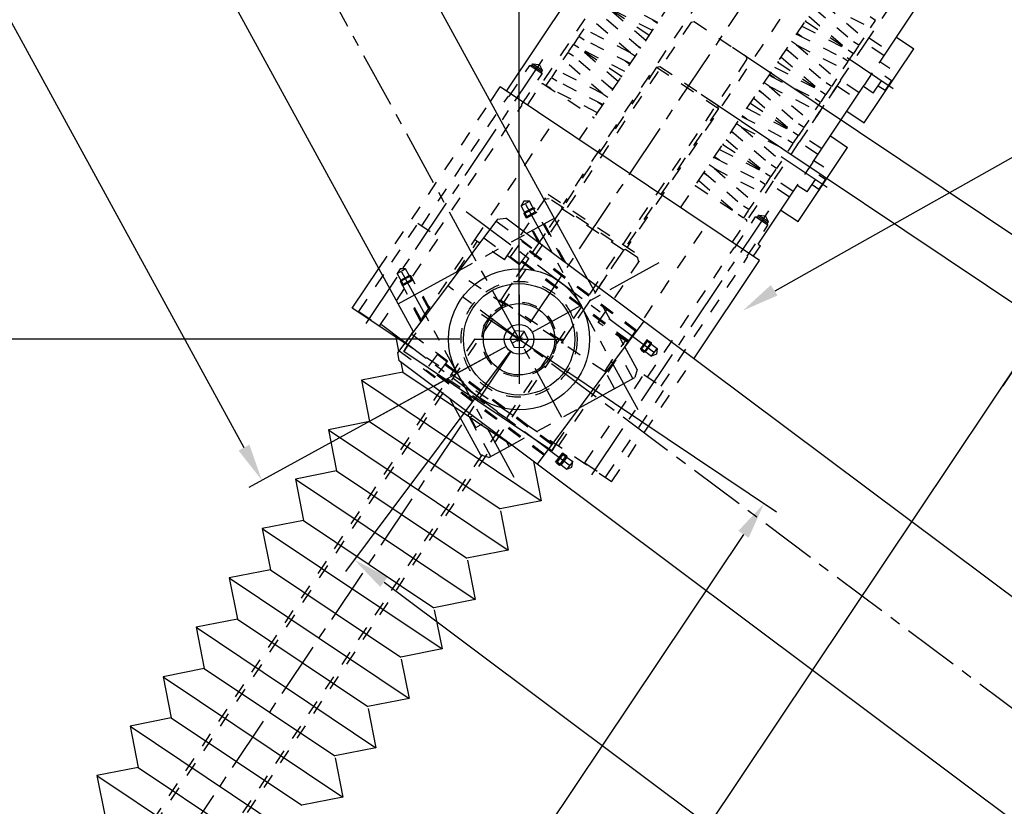
# Model space of a CAD drawing. Extents: x 4451 to 12861, y -3410 to 2530.
# Drawn here: x 10301 to 10964, y -596 to -66 of the extents above; entities that cross this region are included whole.
import ezdxf
from ezdxf.enums import TextEntityAlignment as Align

# ---------------------------------------------------------------- set-up
doc = ezdxf.new("R2010")
doc.units = 0
doc.header["$LTSCALE"] = 100
doc.header["$MEASUREMENT"] = 0
doc.linetypes.add('CENTER', pattern=[0.6, 0.375, -0.075, 0.075, -0.075])
doc.linetypes.add('HIDDEN', pattern=[0.2, 0.1, -0.1])
doc.layers.get('0').update_dxf_attribs({"linetype": 'CONTINUOUS'})
doc.layers.get('DEFPOINTS').update_dxf_attribs({"linetype": 'CONTINUOUS'})
doc.layers.add('DEFAULT_1', color=7, linetype='CENTER')
doc.styles.get("Standard").update_dxf_attribs({"font": 'romans.shx'})
doc.dimstyles.get("Standard").update_dxf_attribs({"dimscale": 10, "dimtxt": 2.5, "dimasz": 2.5, "dimexe": 1, "dimexo": 1, "dimgap": 1.5, "dimtad": 0, "dimdec": 4, "dimtxsty": 'STANDARD', "dimcen": -3, "dimclrd": 1, "dimclre": 1, "dimclrt": 1, "dimazin": 3, "dimtfac": 1, "dimtdec": 4, "dimtmove": 0, "dimatfit": 3, "dimtvp": 1, "dimtolj": 1, "dimtzin": 0})

# ---------------------------------------------------------------- blocks, each defined once
blk = doc.blocks.new('*D8')
at = {"color": 1, "linetype": 'BYBLOCK'}
for p, q in [((9566.9, 8313.56), (12710.11, 8313.56)), ((12700.11, 8288.56), (12700.11, 4938.56)), ((12521.9, 4913.56), (12710.11, 4913.56))]:
    blk.add_line(p, q, dxfattribs=at)
for points in [[(12695.94, 8288.56), (12704.28, 8288.56), (12700.11, 8313.56)], [(12695.94, 4938.56), (12704.28, 4938.56), (12700.11, 4913.56)]]:
    blk.add_solid(points, dxfattribs=at)
at = {"layer": 'DEFPOINTS', "color": 0, "linetype": 'BYBLOCK'}
for p in [(9556.9, 8313.56), (12511.9, 4913.56), (12700.11, 4913.56)]:
    blk.add_point(p, dxfattribs=at)
at = {"color": 1, "linetype": 'BYBLOCK'}
blk.add_text('3400', height=25, rotation=90, dxfattribs=at).set_placement((12675.11, 6613.56), align=Align.CENTER)
blk = doc.blocks.new('*D13')
at = {"color": 1, "linetype": 'BYBLOCK'}
for p, q in [((10682.32, 6184.25), (9303.42, 6184.25)), ((9313.42, 5338.56), (9313.42, 6159.25)), ((9546.9, 5313.56), (9303.42, 5313.56))]:
    blk.add_line(p, q, dxfattribs=at)
for points in [[(9309.25, 6159.25), (9317.58, 6159.25), (9313.42, 6184.25)], [(9309.25, 5338.56), (9317.58, 5338.56), (9313.42, 5313.56)]]:
    blk.add_solid(points, dxfattribs=at)
at = {"layer": 'DEFPOINTS', "color": 0, "linetype": 'BYBLOCK'}
for p in [(9313.42, 6184.25), (10692.32, 6184.25), (9556.9, 5313.56)]:
    blk.add_point(p, dxfattribs=at)
at = {"color": 1, "linetype": 'BYBLOCK'}
blk.add_text('870.70', height=25, rotation=90, dxfattribs=at).set_placement((9288.42, 5748.9), align=Align.CENTER)
blk = doc.blocks.new('*D42')
at = {"color": 1, "linetype": 'BYBLOCK'}
for p, q in [((9471.78, 1887.79), (9471.78, 2050.91)), ((10637.2, -241.52), (10637.2, 2050.91)), ((9496.78, 2040.91), (10612.2, 2040.91))]:
    blk.add_line(p, q, dxfattribs=at)
for points in [[(9496.78, 2045.07), (9496.78, 2036.74), (9471.78, 2040.91)], [(10612.2, 2045.07), (10612.2, 2036.74), (10637.2, 2040.91)]]:
    blk.add_solid(points, dxfattribs=at)
at = {"layer": 'DEFPOINTS', "color": 0, "linetype": 'BYBLOCK'}
for p in [(10637.2, 2040.91), (9471.78, 1877.79), (10637.2, -251.52)]:
    blk.add_point(p, dxfattribs=at)
at = {"color": 1, "linetype": 'BYBLOCK'}
blk.add_text('1165.40', height=25, dxfattribs=at).set_placement((10054.49, 2065.91), align=Align.CENTER)
blk = doc.blocks.new('*D17')
at = {"color": 1, "linetype": 'BYBLOCK'}
for p, q in [((10722.32, 6194.25), (10722.32, 8516.68)), ((12481.9, 4923.56), (12481.9, 8516.68)), ((10747.32, 8506.68), (12456.9, 8506.68))]:
    blk.add_line(p, q, dxfattribs=at)
for points in [[(10747.32, 8510.84), (10747.32, 8502.51), (10722.32, 8506.68)], [(12456.9, 8510.84), (12456.9, 8502.51), (12481.9, 8506.68)]]:
    blk.add_solid(points, dxfattribs=at)
at = {"layer": 'DEFPOINTS', "color": 0, "linetype": 'BYBLOCK'}
for p in [(12481.9, 8506.68), (10722.32, 6184.25), (12481.9, 4913.56)]:
    blk.add_point(p, dxfattribs=at)
at = {"color": 1, "linetype": 'BYBLOCK'}
blk.add_text('1759.60', height=25, dxfattribs=at).set_placement((11602.11, 8531.68), align=Align.CENTER)
blk = doc.blocks.new('*D28')
at = {"color": 1, "linetype": 'BYBLOCK'}
for p, q in [((9479.36, 1854.31), (9634.66, 1987.91)), ((12535.78, -1399.66), (9643.39, 1962.44)), ((12404.36, -1545.69), (12559.66, -1412.09))]:
    blk.add_line(p, q, dxfattribs=at)
for points in [[(9646.54, 1965.16), (9640.23, 1959.72), (9627.08, 1981.39)], [(12538.93, -1396.94), (12532.62, -1402.38), (12552.08, -1418.61)]]:
    blk.add_solid(points, dxfattribs=at)
at = {"layer": 'DEFPOINTS', "color": 0, "linetype": 'BYBLOCK'}
for p in [(9627.08, 1981.39), (9471.78, 1847.79), (12396.78, -1552.21)]:
    blk.add_point(p, dxfattribs=at)
at = {"color": 1, "linetype": 'BYBLOCK'}
blk.add_text('4485.05', height=25, rotation=310.7052, dxfattribs=at).set_placement((11151.03, 255.19), align=Align.CENTER)
blk = doc.blocks.new('*D20')
at = {"color": 1, "linetype": 'BYBLOCK'}
for p, q in [((9768.07, 7906.92), (9594.87, 7812.13)), ((9615.65, 7795), (10537.12, 6111.39)), ((10713.55, 6179.45), (10540.35, 6084.66))]:
    blk.add_line(p, q, dxfattribs=at)
for points in [[(9619.3, 7797), (9611.99, 7793), (9603.65, 7816.93)], [(10540.78, 6113.39), (10533.47, 6109.39), (10549.13, 6089.46)]]:
    blk.add_solid(points, dxfattribs=at)
at = {"layer": 'DEFPOINTS', "color": 0, "linetype": 'BYBLOCK'}
for p in [(9776.84, 7911.72), (10722.32, 6184.25), (10549.13, 6089.46)]:
    blk.add_point(p, dxfattribs=at)
at = {"color": 1, "linetype": 'BYBLOCK'}
blk.add_text('1969.29', height=25, rotation=298.69283, dxfattribs=at).set_placement((10098.32, 6965.2), align=Align.CENTER)
blk = doc.blocks.new('*D41')
at = {"color": 1, "linetype": 'BYBLOCK'}
for p, q in [((10631.21, -289.53), (10520.25, -437.84)), ((10546.26, -444.81), (12335.8, -1783.55)), ((12460.78, -1658.22), (12349.83, -1806.53))]:
    blk.add_line(p, q, dxfattribs=at)
for points in [[(10548.76, -441.47), (10543.77, -448.14), (10526.24, -429.83)], [(12338.3, -1780.21), (12333.31, -1786.89), (12355.82, -1798.53)]]:
    blk.add_solid(points, dxfattribs=at)
at = {"layer": 'DEFPOINTS', "color": 0, "linetype": 'BYBLOCK'}
for p in [(10637.2, -281.52), (12466.77, -1650.21), (12355.82, -1798.53)]:
    blk.add_point(p, dxfattribs=at)
at = {"color": 1, "linetype": 'BYBLOCK'}
blk.add_text('2284.88', height=25, rotation=323.20011, dxfattribs=at).set_placement((11456.01, -1094.16), align=Align.CENTER)
blk = doc.blocks.new('*D21')
at = {"color": 1, "linetype": 'BYBLOCK'}
for p, q in [((10730.63, 6178.69), (10895.58, 6068.24)), ((10873.36, 6053.03), (10140.77, 4958.88)), ((9970.21, 5042.99), (10135.17, 4932.55))]:
    blk.add_line(p, q, dxfattribs=at)
for points in [[(10869.9, 6055.35), (10876.83, 6050.71), (10887.27, 6073.8)], [(10137.3, 4961.2), (10144.23, 4956.57), (10126.86, 4938.11)]]:
    blk.add_solid(points, dxfattribs=at)
at = {"layer": 'DEFPOINTS', "color": 0, "linetype": 'BYBLOCK'}
for p in [(10722.32, 6184.25), (9961.9, 5048.56), (10126.86, 4938.11)]:
    blk.add_point(p, dxfattribs=at)
at = {"color": 1, "linetype": 'BYBLOCK'}
blk.add_text('1366.76', height=25, rotation=56.19528, dxfattribs=at).set_placement((10486.29, 5519.87), align=Align.CENTER)
blk = doc.blocks.new('*D23')
at = {"color": 1, "linetype": 'BYBLOCK'}
for start, end in [(287.26005, 297.46268), (271.23015, 287.1754)]:
    blk.add_arc((9556.9, 8313.56), 1164.43, start, end, dxfattribs=at)
for points in [[(10091.94, 7284.03), (10095.86, 7276.68), (10115.96, 7292.12)], [(9581.95, 7145.24), (9581.86, 7153.57), (9556.9, 7149.13)]]:
    blk.add_solid(points, dxfattribs=at)
at = {"layer": 'DEFPOINTS', "color": 0, "linetype": 'BYBLOCK'}
for p in [(9556.9, 8313.56), (9776.84, 7911.72), (9733.91, 7162.67), (10722.32, 6184.25), (9556.9, 5313.56)]:
    blk.add_point(p, dxfattribs=at)
at = {"color": 1, "linetype": 'BYBLOCK'}
blk.add_text('28.6928%%d', height=25, dxfattribs=at).set_placement((9808.83, 7228.56), align=Align.CENTER)
blk = doc.blocks.new('*D24')
at = {"color": 1, "linetype": 'BYBLOCK'}
for start, end in [(288.43397, 309.588), (271.1172, 288.29608)]:
    blk.add_arc((9556.9, 8313.56), 1282.15, start, end, dxfattribs=at)
for points in [[(10371.28, 7328.66), (10376.65, 7322.29), (10393.08, 7341.6)], [(9581.94, 7027.49), (9581.86, 7035.82), (9556.9, 7031.41)]]:
    blk.add_solid(points, dxfattribs=at)
at = {"layer": 'DEFPOINTS', "color": 0, "linetype": 'BYBLOCK'}
for p in [(9556.9, 8313.56), (9556.9, 8313.56), (10003.61, 7111.75), (9556.9, 5313.56), (12481.9, 4913.56)]:
    blk.add_point(p, dxfattribs=at)
at = {"color": 1, "linetype": 'BYBLOCK'}
blk.add_text('40.7052%%d', height=25, dxfattribs=at).set_placement((9868.76, 7123.73), align=Align.CENTER)
blk = doc.blocks.new('*D25')
at = {"color": 1, "linetype": 'BYBLOCK'}
blk.add_line((12511.9, 4815.56), (11725.81, 4815.56), dxfattribs=at)
for start, end in [(144.95537, 162.74618), (166.74941, 178.24473)]:
    blk.add_arc((12551.9, 4815.56), 816.09, start, end, dxfattribs=at)
for points in [[(11880.39, 5286.61), (11887.14, 5281.72), (11898.43, 5304.41)], [(11740.36, 4840.49), (11732.03, 4840.62), (11735.81, 4815.56)]]:
    blk.add_solid(points, dxfattribs=at)
at = {"layer": 'DEFPOINTS', "color": 0, "linetype": 'BYBLOCK'}
for p in [(10722.32, 6184.25), (11740.68, 4904.6), (12521.9, 4815.56), (12551.9, 4815.56), (12581.9, 4815.56)]:
    blk.add_point(p, dxfattribs=at)
at = {"color": 1, "linetype": 'BYBLOCK'}
blk.add_text('36.7999%%d', height=25, dxfattribs=at).set_placement((11766.44, 5030.11), align=Align.CENTER)
blk = doc.blocks.new('*D31')
at = {"color": 1, "linetype": 'BYBLOCK'}
blk.add_line((9876.78, -1339.17), (9876.78, -901.32), dxfattribs=at)
for start, end in [(83.36841, 87.16829), (59.02699, 68.48689)]:
    blk.add_arc((9876.78, -1417.21), 505.89, start, end, dxfattribs=at)
for points in [[(9901.67, -916.1), (9901.88, -907.77), (9876.78, -911.32)], [(10139.36, -979.94), (10134.9, -986.97), (10158.24, -996.85)]]:
    blk.add_solid(points, dxfattribs=at)
at = {"layer": 'DEFPOINTS', "color": 0, "linetype": 'BYBLOCK'}
for p in [(10860.21, 51.56), (9990.72, -924.32), (9876.78, -1349.17), (9876.78, -1417.21), (9876.78, -1485.26)]:
    blk.add_point(p, dxfattribs=at)
at = {"color": 1, "linetype": 'BYBLOCK'}
blk.add_text('33.8047%%d', height=25, dxfattribs=at).set_placement((10028.77, -919.06), align=Align.CENTER)
blk = doc.blocks.new('*D46')
at = {"color": 1, "linetype": 'BYBLOCK'}
for p, q in [((10759.69, -116.54), (10999.02, -276.78)), ((10225.71, -1413.76), (10976.8, -291.99)), ((9980.78, -1279.85), (10220.11, -1440.1))]:
    blk.add_line(p, q, dxfattribs=at)
for points in [[(10973.34, -289.68), (10980.26, -294.31), (10990.71, -271.22)], [(10222.25, -1411.44), (10229.17, -1416.08), (10211.8, -1434.53)]]:
    blk.add_solid(points, dxfattribs=at)
at = {"layer": 'DEFPOINTS', "color": 0, "linetype": 'BYBLOCK'}
for p in [(10751.38, -110.98), (10990.71, -271.22), (9972.48, -1274.29)]:
    blk.add_point(p, dxfattribs=at)
at = {"color": 1, "linetype": 'BYBLOCK'}
blk.add_text('1400 Screw', height=25, rotation=56.19528, dxfattribs=at).set_placement((10495.58, -960.52), align=Align.CENTER)
blk = doc.blocks.new('*D30')
at = {"color": 1, "linetype": 'BYBLOCK'}
for p, q in [((10780.84, -84.97), (11020.16, -245.21)), ((10759.69, -116.54), (10999.02, -276.78)), ((11039.67, -198.1), (11070.54, -152)), ((11025.76, -218.87), (11039.67, -198.1)), ((10990.71, -271.22), (11011.85, -239.64)), ((10976.8, -291.99), (10962.89, -312.77))]:
    blk.add_line(p, q, dxfattribs=at)
for points in [[(11022.3, -216.55), (11029.22, -221.19), (11011.85, -239.64)], [(10973.34, -289.68), (10980.26, -294.31), (10990.71, -271.22)]]:
    blk.add_solid(points, dxfattribs=at)
at = {"layer": 'DEFPOINTS', "color": 0, "linetype": 'BYBLOCK'}
for p in [(10772.53, -79.4), (10751.38, -110.98), (11011.85, -239.64)]:
    blk.add_point(p, dxfattribs=at)
at = {"color": 1, "linetype": 'BYBLOCK'}
blk.add_text('38', height=25, rotation=56.19528, dxfattribs=at).set_placement((11038.5, -154.91), align=Align.CENTER)

msp = doc.modelspace()

# ---------------------------------------------------------------- linework, layer by layer
at = {"color": 3, "linetype": 'CENTER'}
for p, q in [((10666.00353, -334.15135), (9691.71584, 1445.95045)), ((9876.78051, -1417.21272), (11396.63367, 852.71227)), ((10717.27311, -328.89007), (10640.45491, -188.53707)), ((10601.59169, -195.5624), (10732.2712, -293.32285)), ((10540.70402, -334.33148), (10733.6894, -228.70647)), ((10633.93851, -374.50088), (10557.12032, -234.14787)), ((12466.77455, -1650.21272), (10589.15276, -245.57765)), ((10544.68456, -271.63203), (10675.36414, -369.39239))]:
    msp.add_line(p, q, dxfattribs=at)
at = {"color": 7, "linetype": 'CONTINUOUS'}
for p, q in [((10683.5726, -241.28104), (9885.98176, 1215.98142)), ((10566.03776, -276.47625), (9780.71701, 1158.36778)), ((10622.69797, -200.73663), (10555.60753, -290.4187)), ((10622.69797, -200.73663), (10628.29702, -199.92979)), ((12196.53818, -1373.11948), (10628.29702, -199.92979)), ((10642.23944, -210.36001), (10661.02227, -200.07978)), ((10555.75751, -257.69342), (10596.95877, -235.14309)), ((10721.18198, -269.41632), (10649.29937, -365.50424)), ((10556.41437, -296.01772), (10555.60753, -290.4187)), ((10716.71545, -301.8357), (10708.35566, -286.56169)), ((12306.78051, -1605.45375), (10556.41437, -296.01769)), ((10716.71545, -301.8357), (10715.12708, -307.26498)), ((10677.43465, -327.89485), (10715.12708, -307.26498)), ((10611.4507, -359.44935), (10590.82083, -321.75691)), ((10616.87998, -361.03772), (10632.15398, -352.67793)), ((10616.87998, -361.03772), (10611.4507, -359.44935))]:
    msp.add_line(p, q, dxfattribs=at)
for p, q in [((10628.65557, -114.53679), (10760.51379, 82.39571)), ((10879.5139, -95.75785), (10906.54058, -55.39303)), ((10891.24058, -78.24385), (10902.87372, -86.03294)), ((10869.4919, -135.88927), (10902.87372, -86.03294)), ((10617.99684, -121.46887), (10624.50088, -111.75497)), ((10798.99804, -228.59137), (10624.50088, -111.75497)), ((10835.0048, -162.23296), (10869.58544, -110.58618)), ((10857.85875, -128.10018), (10869.4919, -135.88927)), ((10846.73148, -144.71896), (10858.36462, -152.50805)), ((10824.98279, -202.36438), (10858.36462, -152.50805)), ((10798.04965, -217.42611), (10825.07633, -177.06129)), ((10813.34965, -194.57529), (10824.98279, -202.36438)), ((10794.84334, -225.80955), (10799.71152, -218.53883)), ((10798.04965, -217.42611), (10799.71152, -218.53883)), ((10754.81613, -294.5778), (10798.99804, -228.59137)), ((10524.91176, -260.49302), (10542.72701, -233.88565)), ((10560.27933, -284.17375), (10524.91176, -260.49302)), ((10559.52219, -289.68409), (10562.30401, -285.52939)), ((10659.23485, -356.44774), (10559.52219, -289.68409)), ((10659.23485, -356.44774), (10662.01667, -352.29305))]:
    msp.add_line(p, q)
at = {"color": 1, "linetype": 'HIDDEN'}
for p, q in [((10642.78153, -123.99498), (10774.6372, 72.93371)), ((10836.19054, 62.41373), (10666.77777, -190.60714)), ((10677.68097, -147.36225), (10808.50546, 48.02636)), ((10879.39936, 33.48282), (10709.98659, -219.53806)), ((10745.81795, -192.98408), (10876.64244, 2.40453)), ((10870.43104, -82.36248), (10912.57304, -19.42267)), ((10730.61617, -68.30262), (10695.65161, -50.42477)), ((10724.72004, -77.10859), (10692.31342, -55.41041)), ((10722.47004, -80.469), (10695.89064, -57.80557)), ((10726.97004, -73.74818), (10695.89064, -57.80557)), ((10835.77768, -58.62769), (10865.62635, -84.14622)), ((10842.46144, -55.83493), (10869.27248, -78.70066)), ((10842.46144, -55.83493), (10873.81611, -71.91466)), ((10712.14015, -88.70733), (10685.32911, -65.8416)), ((10718.82391, -85.91457), (10688.97524, -60.39604)), ((10832.13155, -64.07325), (10858.71094, -86.73668)), ((10877.1543, -66.92902), (10873.5771, -64.53388)), ((10752.99579, -68.1296), (9962.68119, -1248.47831)), ((10680.78547, -72.6276), (10677.44729, -77.61323)), ((10712.14015, -88.70733), (10680.78547, -72.6276)), ((10727.00628, -66.50451), (10730.33004, -68.72996)), ((10752.99579, -68.1296), (10755.07675, -67.71774)), ((10755.07675, -67.71774), (10789.97618, -91.08502)), ((10827.63155, -70.79407), (10858.71094, -86.73668)), ((10830.29702, -67.71184), (10829.60337, -67.84913)), ((10830.29702, -67.71184), (10829.60337, -67.84913)), ((10829.88155, -67.43366), (10862.28816, -89.13185)), ((10830.29702, -67.71184), (10830.15973, -67.01819)), ((10873.81611, -71.91466), (10877.1543, -66.92902)), ((10677.13934, -78.07315), (10673.80116, -83.05879)), ((10712.10391, -95.951), (10677.13934, -78.07315)), ((10677.44729, -77.61323), (10681.02448, -80.00838)), ((10724.30457, -76.83041), (10724.99822, -76.69312)), ((10724.30457, -76.83041), (10724.44186, -77.52406)), ((10724.30457, -76.83041), (10724.44186, -77.52406)), ((10823.98542, -76.23963), (10858.94998, -94.11748)), ((10827.5953, -78.03775), (10824.27155, -75.81229)), ((10869.27248, -78.70066), (10865.93429, -83.68629)), ((10872.93468, -78.62325), (10885.39876, -86.96871)), ((10670.46298, -88.04442), (10673.80116, -83.05879)), ((10677.37838, -85.45395), (10673.80116, -83.05879)), ((10706.20778, -104.75697), (10673.80116, -83.05879)), ((10677.37838, -85.45395), (10673.80116, -83.05879)), ((10677.37838, -85.45395), (10673.80116, -83.05879)), ((10703.95778, -108.11739), (10677.37838, -85.45395)), ((10708.45777, -101.39656), (10677.37838, -85.45395)), ((10715.78628, -83.26177), (10719.11004, -85.48723)), ((10823.94917, -83.48331), (10820.62542, -81.25785)), ((10823.94917, -83.48331), (10820.62542, -81.25785)), ((10823.94917, -83.48331), (10850.76021, -106.34904)), ((10823.94917, -83.48331), (10855.30385, -99.56304)), ((10853.63869, -107.22272), (10870.3296, -82.29456)), ((10865.62635, -84.14622), (10862.28816, -89.13185)), ((10865.93429, -83.68629), (10862.3571, -81.29114)), ((10882.89512, -90.70793), (10870.3296, -82.29456)), ((10666.81685, -93.48998), (10670.15503, -88.50434)), ((10670.15503, -88.50434), (10673.73222, -90.89949)), ((10700.31165, -113.56295), (10670.46298, -88.04442)), ((10712.14015, -88.70733), (10715.46391, -90.93278)), ((10712.14015, -88.70733), (10715.46391, -90.93278)), ((10789.97618, -91.08502), (10790.38804, -93.16597)), ((10813.61928, -91.72163), (10840.19868, -114.38506)), ((10820.30304, -88.92886), (10816.97929, -86.70341)), ((10817.26542, -86.27607), (10847.11408, -111.7946)), ((10858.64203, -94.57741), (10855.06484, -92.18226)), ((10858.71094, -86.73668), (10862.28816, -89.13185)), ((10858.71094, -86.73668), (10862.28816, -89.13185)), ((10858.71094, -86.73668), (10862.28816, -89.13185)), ((10858.94998, -94.11748), (10862.28816, -89.13185)), ((10729.77667, -98.3144), (9960.60432, -1247.08772)), ((10790.38804, -93.16597), (10000.07344, -1273.51468)), ((10630.45113, -118.14594), (10644.36023, -97.37247)), ((10644.36023, -97.37247), (10645.74753, -97.0979)), ((10652.66962, -102.93611), (10644.36023, -97.37247)), ((10645.74753, -97.0979), (10646.30389, -96.26696)), ((10652.39504, -101.54881), (10645.74753, -97.0979)), ((10652.9514, -100.71787), (10646.30389, -96.26696)), ((10646.30389, -96.26696), (10650.91252, -96.57344)), ((10652.9514, -100.71787), (10650.91252, -96.57344)), ((10693.62789, -116.35571), (10666.81685, -93.48998)), ((10708.49402, -94.15289), (10711.81778, -96.37834)), ((10729.77667, -98.3144), (10771.32362, -126.13259)), ((10729.77682, -98.3145), (10731.85777, -97.90264)), ((10731.85776, -97.90263), (10770.91188, -124.05172)), ((10731.85777, -97.90264), (10770.9119, -124.05173)), ((10809.11929, -98.44245), (10840.19868, -114.38506)), ((10811.78476, -95.36022), (10811.0911, -95.49751)), ((10811.78476, -95.36022), (10811.0911, -95.49751)), ((10811.36929, -95.08204), (10843.7759, -116.78023)), ((10811.78476, -95.36022), (10811.64747, -94.66657)), ((10855.30385, -99.56304), (10858.64203, -94.57741)), ((10869.6017, -110.56189), (10879.49764, -95.78214)), ((10875.63354, -115.93231), (10886.76081, -99.31354)), ((10886.76081, -99.31354), (10880.1133, -94.86263)), ((10638.76052, -123.70958), (10652.66962, -102.93611)), ((10652.39504, -101.54881), (10652.9514, -100.71787)), ((10652.66962, -102.93611), (10652.39504, -101.54881)), ((10658.62708, -105.72154), (10655.2889, -110.70717)), ((10693.59165, -123.59938), (10658.62708, -105.72154)), ((10662.27321, -100.27598), (10658.93503, -105.26161)), ((10658.93503, -105.26161), (10662.51222, -107.65676)), ((10693.62789, -116.35571), (10662.27321, -100.27598)), ((10705.79231, -104.47879), (10706.48596, -104.34151)), ((10705.79231, -104.47879), (10705.92959, -105.17244)), ((10705.79231, -104.47879), (10705.92959, -105.17244)), ((10805.47315, -103.88801), (10840.43772, -121.76586)), ((10809.08304, -105.68613), (10805.75928, -103.46067)), ((10883.42263, -104.29917), (10887.9928, -107.35917)), ((10653.27803, -109.36077), (10652.23717, -109.87283)), ((10653.27803, -109.36077), (10687.69551, -132.40536)), ((10658.86612, -113.10233), (10655.2889, -110.70717)), ((10658.86612, -113.10233), (10655.2889, -110.70717)), ((10697.27402, -110.91015), (10700.59778, -113.13561)), ((10805.43691, -111.13169), (10802.11315, -108.90623)), ((10805.43691, -111.13169), (10802.11315, -108.90623)), ((10805.43691, -111.13169), (10832.24795, -133.99742)), ((10805.43691, -111.13169), (10836.79159, -127.21142)), ((10825.92194, -148.83758), (10853.74013, -107.29064)), ((10851.23649, -111.02987), (10828.42558, -145.09836)), ((10847.11408, -111.7946), (10843.7759, -116.78023)), ((10847.42203, -111.33467), (10843.84484, -108.93953)), ((10850.76021, -106.34904), (10847.42203, -111.33467)), ((10851.23649, -111.02987), (10863.70057, -119.37532)), ((10866.20421, -115.6361), (10853.63869, -107.22272)), ((10875.63354, -115.93231), (10868.98603, -111.4814)), ((10878.97172, -110.94668), (10883.54189, -114.00668)), ((10887.9928, -107.35917), (10883.54189, -114.00668)), ((10887.9928, -107.35917), (10888.68645, -107.22188)), ((10571.61747, -205.11634), (10630.03566, -117.86776)), ((10689.94551, -129.04494), (10658.86612, -113.10233)), ((10693.62789, -116.35571), (10696.95165, -118.58117)), ((10693.62789, -116.35571), (10696.95165, -118.58117)), ((10801.79078, -116.57725), (10798.46702, -114.35179)), ((10798.75315, -113.92445), (10828.60182, -139.44298)), ((10840.19868, -114.38506), (10843.7759, -116.78023)), ((10840.19868, -114.38506), (10843.7759, -116.78023)), ((10840.19868, -114.38506), (10843.7759, -116.78023)), ((10840.43772, -121.76586), (10843.7759, -116.78023)), ((10883.54189, -114.00668), (10883.67917, -114.70033)), ((10542.72701, -233.88565), (10617.99684, -121.46887)), ((10580.75779, -211.23634), (10639.17599, -123.98776)), ((10689.98176, -121.80127), (10693.30552, -124.02672)), ((10771.32376, -126.13269), (10770.9119, -124.05173)), ((10793.27249, -123.00861), (10792.57884, -123.14589)), ((10793.27249, -123.00861), (10792.57884, -123.14589)), ((10792.85702, -122.73042), (10825.26364, -144.42861)), ((10793.27249, -123.00861), (10793.13521, -122.31495)), ((10795.10702, -119.37001), (10821.68642, -142.03345)), ((10840.12977, -122.22579), (10836.55258, -119.83064)), ((10836.79159, -127.21142), (10840.12977, -122.22579)), ((10771.32362, -126.13259), (10002.15126, -1274.90591)), ((10687.28004, -132.12717), (10687.41733, -132.82083)), ((10687.28004, -132.12717), (10687.41733, -132.82083)), ((10786.96089, -131.5364), (10821.92546, -149.41424)), ((10790.57078, -133.33451), (10787.24702, -131.10906)), ((10790.60702, -126.09083), (10821.68642, -142.03345)), ((10607.37669, -214.6178), (10660.23125, -135.67862)), ((10786.92465, -138.78007), (10783.60089, -136.55461)), ((10786.92465, -138.78007), (10783.60089, -136.55461)), ((10786.92465, -138.78007), (10813.73569, -161.6458)), ((10786.92465, -138.78007), (10818.27933, -154.8598)), ((10828.90977, -138.98305), (10825.33258, -136.58791)), ((10832.24795, -133.99742), (10828.90977, -138.98305)), ((10783.27852, -144.22563), (10779.95476, -142.00017)), ((10780.24089, -141.57283), (10810.08956, -167.09136)), ((10821.68642, -142.03345), (10825.26364, -144.42861)), ((10821.68642, -142.03345), (10825.26364, -144.42861)), ((10821.68642, -142.03345), (10825.26364, -144.42861)), ((10821.92546, -149.41424), (10825.26364, -144.42861)), ((10828.60182, -139.44298), (10825.26364, -144.42861)), ((10840.88966, -153.44382), (10828.42558, -145.09836)), ((10774.76023, -150.65699), (10774.06658, -150.79427)), ((10774.76023, -150.65699), (10774.06658, -150.79427)), ((10774.34476, -150.3788), (10806.75138, -172.07699)), ((10774.76023, -150.65699), (10774.62294, -149.96333)), ((10776.59476, -147.01839), (10803.17416, -169.68183)), ((10809.12959, -173.69783), (10825.8205, -148.76966)), ((10821.61751, -149.87417), (10818.04032, -147.47902)), ((10818.27933, -154.8598), (10821.61751, -149.87417)), ((10838.38602, -157.18304), (10825.8205, -148.76966)), ((10772.05851, -160.98289), (10768.73476, -158.75744)), ((10772.09476, -153.73922), (10803.17416, -169.68183)), ((10768.41238, -166.42845), (10765.08863, -164.20299)), ((10768.41238, -166.42845), (10765.08863, -164.20299)), ((10768.44863, -159.18478), (10803.41319, -177.06262)), ((10810.39751, -166.63143), (10806.82031, -164.23629)), ((10813.73569, -161.6458), (10810.39751, -166.63143)), ((10834.98853, -162.25724), (10825.09259, -177.037)), ((10842.25171, -165.78864), (10835.6042, -161.33773)), ((10764.76625, -171.87401), (10761.4425, -169.64855)), ((10761.72863, -169.22121), (10791.5773, -194.73974)), ((10768.41238, -166.42845), (10799.76706, -182.50818)), ((10768.41238, -166.42845), (10795.22343, -189.29418)), ((10803.17416, -169.68183), (10806.75138, -172.07699)), ((10803.17416, -169.68183), (10806.75138, -172.07699)), ((10803.17416, -169.68183), (10806.75138, -172.07699)), ((10803.41319, -177.06262), (10806.75138, -172.07699)), ((10810.08956, -167.09136), (10806.75138, -172.07699)), ((10831.12444, -182.40742), (10842.25171, -165.78864)), ((10838.91353, -170.77428), (10843.48369, -173.83428)), ((10756.24797, -178.30537), (10755.55432, -178.44265)), ((10756.24797, -178.30537), (10755.55432, -178.44265)), ((10756.24797, -178.30537), (10755.55432, -178.44265)), ((10755.8325, -178.02719), (10790.24998, -201.07177)), ((10758.0825, -174.66677), (10784.66189, -197.33021)), ((10780.71738, -216.35136), (10809.23102, -173.76575)), ((10803.10525, -177.52255), (10799.52805, -175.1274)), ((10799.76706, -182.50818), (10803.10525, -177.52255)), ((10819.19147, -185.85043), (10806.72739, -177.50497)), ((10821.69511, -182.1112), (10809.12959, -173.69783)), ((10831.12444, -182.40742), (10824.47693, -177.95651)), ((10834.46262, -177.42179), (10839.03278, -180.48179)), ((10843.48369, -173.83428), (10839.03278, -180.48179)), ((10843.48369, -173.83428), (10844.17734, -173.69699)), ((10627.31922, -227.97054), (10656.8065, -183.93078)), ((10656.8065, -183.93078), (10719.95785, -226.21442)), ((10839.03278, -180.48179), (10839.17007, -181.17544)), ((10640.45491, -188.53707), (10638.51206, -191.65241)), ((10638.51206, -191.65241), (10644.12618, -188.57968)), ((10642.44899, -198.8455), (10638.51206, -191.65241)), ((10644.12618, -188.57968), (10640.45491, -188.53707)), ((10648.06311, -195.77277), (10644.12618, -188.57968)), ((10654.58105, -187.25453), (10657.35565, -186.70538)), ((10717.18325, -226.76357), (10657.35565, -186.70538)), ((10791.88524, -194.27982), (10788.30805, -191.88467)), ((10795.22343, -189.29418), (10791.88524, -194.27982)), ((10665.93962, -193.65632), (10624.7687, -255.1458)), ((10647.6126, -193.28338), (10640.59495, -197.12429)), ((10640.59495, -197.12429), (10640.91263, -196.03844)), ((10651.72157, -217.45352), (10640.59495, -197.12429)), ((10640.91263, -196.03844), (10646.52675, -192.96571)), ((10649.14897, -196.09044), (10642.13132, -199.93135)), ((10642.44899, -198.8455), (10648.06311, -195.77277)), ((10647.6126, -193.28338), (10646.52675, -192.96571)), ((10667.16449, -229.00626), (10647.6126, -193.28338)), ((10649.14897, -196.09044), (10648.06311, -195.77277)), ((10665.66504, -192.26902), (10665.93962, -193.65632)), ((10707.48656, -221.47451), (10665.93962, -193.65632)), ((10784.66189, -197.33021), (10788.23911, -199.72537)), ((10784.66189, -197.33021), (10788.23911, -199.72537)), ((10791.5773, -194.73974), (10788.23911, -199.72537)), ((10797.80934, -198.91247), (10798.3657, -198.08153)), ((10798.3657, -198.08153), (10802.97432, -198.38801)), ((10805.01321, -202.53244), (10798.3657, -198.08153)), ((10805.01321, -202.53244), (10802.97432, -198.38801)), ((10529.34464, -262.85937), (10569.12465, -203.44725)), ((10569.12465, -203.44725), (10583.25061, -212.90543)), ((10621.7995, -201.93772), (10645.82146, -219.90839)), ((10642.13132, -199.93135), (10642.44899, -198.8455)), ((10668.61227, -230.08933), (10654.22392, -203.80066)), ((10710.41311, -283.60691), (10763.26767, -204.66772)), ((10782.51294, -219.96051), (10796.42203, -199.18704)), ((10790.24998, -201.07177), (10790.17301, -202.22922)), ((10790.82233, -225.52415), (10804.73142, -204.75068)), ((10796.42203, -199.18704), (10797.80934, -198.91247)), ((10804.73142, -204.75068), (10796.42203, -199.18704)), ((10804.45685, -203.36338), (10797.80934, -198.91247)), ((10804.45685, -203.36338), (10805.01321, -202.53244)), ((10804.73142, -204.75068), (10804.45685, -203.36338)), ((10596.95877, -235.14309), (10642.23944, -210.36001)), ((10650.2738, -216.37046), (10645.89046, -208.36174)), ((10543.4706, -272.31756), (10583.25061, -212.90543)), ((10560.64213, -284.41667), (10607.37669, -214.6178)), ((10595.12947, -236.504), (10609.03857, -215.73053)), ((10627.31922, -227.97054), (10607.37669, -214.6178)), ((10613.41318, -213.14797), (10637.43515, -231.11864)), ((10631.3288, -225.9261), (10639.11609, -215.51658)), ((10639.11609, -215.51658), (10645.52195, -220.30876)), ((10637.43515, -231.11864), (10645.82146, -219.90839)), ((10644.0244, -222.31059), (10726.01938, -283.65048)), ((10644.47366, -221.71004), (10716.53957, -275.62206)), ((10707.48656, -221.47451), (10666.31564, -282.96399)), ((10708.87386, -221.19994), (10707.48656, -221.47451)), ((10723.67927, -306.93091), (10782.09747, -219.68233)), ((10626.48828, -227.41417), (10627.87559, -227.1396)), ((10631.3288, -225.9261), (10637.73466, -230.71828)), ((10638.78295, -229.317), (10710.84886, -283.22901)), ((10639.23222, -228.71645), (10721.2272, -290.05634)), ((10690.47057, -270.25418), (10719.95785, -226.21442)), ((10717.7324, -229.53818), (10717.18325, -226.76357)), ((10732.8196, -313.05091), (10791.2378, -225.80233)), ((10557.12032, -234.14787), (10555.17746, -237.26321)), ((10555.17746, -237.26321), (10560.79158, -234.19048)), ((10559.11439, -244.4563), (10555.17746, -237.26321)), ((10560.79158, -234.19048), (10557.12032, -234.14787)), ((10557.57803, -241.64924), (10563.19215, -238.57651)), ((10564.72851, -241.38357), (10560.79158, -234.19048)), ((10564.27801, -238.89419), (10563.19215, -238.57651)), ((10694.84213, -303.26766), (10595.12947, -236.504)), ((10564.27801, -238.89419), (10557.26036, -242.7351)), ((10557.26036, -242.7351), (10557.57803, -241.64924)), ((10571.63358, -268.99613), (10557.26036, -242.7351)), ((10565.81437, -241.70125), (10558.79672, -245.54216)), ((10558.79672, -245.54216), (10559.11439, -244.4563)), ((10559.11439, -244.4563), (10564.72851, -241.38357)), ((10576.90024, -261.95601), (10564.27801, -238.89419)), ((10565.81437, -241.70125), (10564.72851, -241.38357)), ((10683.5726, -241.28104), (10708.35566, -286.56169)), ((10577.39399, -261.296), (10570.88932, -249.41146)), ((10571.13983, -269.65614), (10562.55586, -253.97254)), ((10624.7687, -255.1458), (10623.38139, -255.42037)), ((10666.31564, -282.96399), (10624.7687, -255.1458)), ((10528.65099, -262.99666), (10529.34464, -262.85937)), ((10529.34464, -262.85937), (10543.4706, -272.31756)), ((10562.30401, -285.52939), (10573.43129, -268.91062)), ((10710.41311, -283.60691), (10690.47057, -270.25418)), ((10691.30151, -270.81055), (10691.02694, -269.42324)), ((10543.60789, -273.01121), (10543.4706, -272.31756)), ((10543.60789, -273.01121), (10543.4706, -272.31756)), ((10564.89237, -278.00734), (10588.91435, -295.97799)), ((10699.40892, -377.32942), (10560.27933, -284.17375)), ((10663.67855, -353.40578), (10710.41311, -283.60691)), ((10666.31564, -282.96399), (10666.59021, -284.35129)), ((10694.84213, -303.26766), (10708.75123, -282.49419)), ((10723.45704, -281.73361), (10718.66486, -288.13947)), ((10719.78466, -287.9781), (10723.61841, -282.85341)), ((10726.01938, -283.65048), (10721.2272, -290.05634)), ((10722.34701, -289.89497), (10726.18075, -284.77029)), ((10723.45704, -281.73361), (10723.61841, -282.85341)), ((10723.61841, -282.85341), (10730.18441, -287.7654)), ((10726.01938, -283.65048), (10726.18075, -284.77029)), ((10556.50606, -289.2176), (10580.52804, -307.18825)), ((10582.20897, -291.58619), (10574.42169, -301.99571)), ((10582.20897, -291.58619), (10588.61484, -296.37836)), ((10713.81128, -307.98515), (10704.73484, -291.40177)), ((10718.66486, -288.13947), (10719.78466, -287.9781)), ((10719.78466, -287.9781), (10726.35067, -292.89008)), ((10721.2272, -290.05634), (10722.34701, -289.89497)), ((10726.35067, -292.89008), (10730.18441, -287.7654)), ((10729.70886, -291.40598), (10726.35067, -292.89008)), ((10730.18441, -287.7654), (10729.70886, -291.40598)), ((10588.91435, -295.97799), (10580.52804, -307.18825)), ((10587.56655, -297.77964), (10659.63249, -351.6916)), ((10699.40892, -377.32942), (10754.81613, -294.5778)), ((10574.42169, -301.99571), (10580.82755, -306.78789)), ((10582.32511, -304.78605), (10664.32014, -366.12589)), ((10587.11728, -298.38019), (10669.11231, -359.72002)), ((10701.53039, -314.70674), (10695.51819, -303.72198)), ((10581.87584, -305.3866), (10653.94179, -359.29857)), ((10589.16142, -308.32588), (10587.77411, -308.60046)), ((10630.70836, -336.14407), (10589.16142, -308.32588)), ((10681.40645, -364.67395), (10721.18646, -305.26182)), ((10721.18646, -305.26182), (10735.31242, -314.72)), ((10695.53241, -374.13213), (10735.31242, -314.72)), ((10632.15398, -352.67793), (10677.43465, -327.89485)), ((10603.79238, -334.00136), (10605.75355, -332.92797)), ((10618.19579, -360.31755), (10603.79238, -334.00136)), ((10608.07189, -340.77895), (10604.23098, -333.7613)), ((10630.70836, -336.14407), (10630.98293, -337.53137)), ((10662.01667, -352.29305), (10673.14395, -335.67427)), ((10608.07189, -340.77895), (10612.79367, -338.19463)), ((10630.47668, -353.59595), (10628.46294, -349.9167)), ((10661.75779, -364.20902), (10666.54997, -357.80316)), ((10666.54997, -357.80316), (10666.71134, -358.92296)), ((10661.75779, -364.20902), (10662.8776, -364.04765)), ((10666.71134, -358.92296), (10662.8776, -364.04765)), ((10662.8776, -364.04765), (10669.4436, -368.95963)), ((10664.32014, -366.12589), (10669.11231, -359.72002)), ((10669.27368, -360.83983), (10665.43994, -365.96452)), ((10666.71134, -358.92296), (10673.27734, -363.83494)), ((10669.11231, -359.72002), (10669.27368, -360.83983)), ((10673.27734, -363.83494), (10669.4436, -368.95963)), ((10672.80179, -367.47552), (10673.27734, -363.83494)), ((10664.32014, -366.12589), (10665.43994, -365.96452)), ((10669.4436, -368.95963), (10672.80179, -367.47552)), ((10680.7128, -364.81123), (10681.40645, -364.67395)), ((10681.40645, -364.67395), (10695.53241, -374.13213)), ((10695.66969, -374.82578), (10695.53241, -374.13213))]:
    msp.add_line(p, q, dxfattribs=at)
at = {"color": 1}
msp.add_line((10809.50513, -248.95144), (11379.92951, 72.27465), dxfattribs=at)
at = {"color": 3}
for p, q in [((10637.19671, -251.51897), (10637.19671, -311.51897)), ((10607.19671, -281.51897), (10667.19671, -281.51897))]:
    msp.add_line(p, q, dxfattribs=at)
at = {"color": 3, "linetype": 'CONTINUOUS'}
for p, q in [((10554.18429, -280.09275), (10556.09819, -289.76282)), ((10557.49635, -296.82711), (10558.83649, -303.59824)), ((10558.83649, -303.59824), (10531.09043, -309.08973)), ((10558.83649, -303.59824), (10632.29195, -352.78115)), ((10531.09043, -309.08973), (10536.58192, -336.83578)), ((10531.09043, -309.08973), (10652.12234, -390.12797)), ((10536.58192, -336.83578), (10508.83587, -342.32728)), ((10536.58192, -336.83578), (10624.37629, -395.61946)), ((10508.83587, -342.32728), (10629.86778, -423.36552)), ((10508.83587, -342.32728), (10514.32736, -370.07333)), ((10646.89245, -363.70368), (10652.12234, -390.12797)), ((10514.32736, -370.07333), (10486.58131, -375.56482)), ((10514.32736, -370.07333), (10602.12172, -428.85701)), ((10486.58131, -375.56482), (10492.0728, -403.31088)), ((10486.58131, -375.56482), (10607.61322, -456.60306)), ((10652.12234, -390.12797), (10624.37629, -395.61946)), ((10624.63789, -396.94122), (10629.86778, -423.36552)), ((10492.0728, -403.31088), (10464.32674, -408.80237)), ((10492.0728, -403.31088), (10579.86716, -462.09455)), ((10464.32674, -408.80237), (10469.81824, -436.54842)), ((10464.32674, -408.80237), (10585.35865, -489.84061)), ((10629.86778, -423.36552), (10602.12172, -428.85701)), ((10602.38333, -430.17877), (10607.61322, -456.60306)), ((10469.81824, -436.54842), (10442.07218, -442.03991)), ((10469.81824, -436.54842), (10557.6126, -495.3321)), ((10442.07218, -442.03991), (10447.56367, -469.78597)), ((10442.07218, -442.03991), (10563.10409, -523.07815)), ((10607.61322, -456.60306), (10579.86716, -462.09455)), ((10580.12876, -463.41631), (10585.35865, -489.84061)), ((10447.56367, -469.78597), (10419.81762, -475.27746)), ((10447.56367, -469.78597), (10535.35804, -528.56964)), ((10419.81762, -475.27746), (10425.30911, -503.02351)), ((10419.81762, -475.27746), (10540.84953, -556.3157)), ((10585.35865, -489.84061), (10557.6126, -495.3321)), ((10557.8742, -496.65386), (10563.10409, -523.07815)), ((10425.30911, -503.02351), (10397.56306, -508.515)), ((10425.30911, -503.02351), (10513.10347, -561.80719)), ((10397.56306, -508.515), (10403.05455, -536.26106)), ((10397.56306, -508.515), (10518.59496, -589.55324)), ((10563.10409, -523.07815), (10535.35804, -528.56964)), ((10535.61964, -529.8914), (10540.84953, -556.3157)), ((10403.05455, -536.26106), (10375.30849, -541.75255)), ((10403.05455, -536.26106), (10490.84891, -595.04474)), ((10375.30849, -541.75255), (10380.79998, -569.4986)), ((10375.30849, -541.75255), (10496.3404, -622.79079)), ((10540.84953, -556.3157), (10513.10347, -561.80719)), ((10513.36507, -563.12895), (10518.59496, -589.55324)), ((10380.79998, -569.4986), (10353.05393, -574.99009)), ((10380.79998, -569.4986), (10468.59435, -628.28228)), ((10353.05393, -574.99009), (10358.54542, -602.73615)), ((10353.05393, -574.99009), (10474.08584, -656.02833)), ((10518.59496, -589.55324), (10490.84891, -595.04474))]:
    msp.add_line(p, q, dxfattribs=at)
at = {"color": 4, "linetype": 'CENTER'}
for p, q in [((10562.30403, -285.52941), (10559.52221, -289.68411)), ((10662.01669, -352.29305), (10659.23488, -356.44775))]:
    msp.add_line(p, q, dxfattribs=at)
at = {"color": 4, "linetype": 'CONTINUOUS'}
msp.add_line((10659.23488, -356.44775), (10559.52221, -289.68411), dxfattribs=at)
at = {"color": 7, "linetype": 'CONTINUOUS'}
msp.add_lwpolyline([(10634.2629, -275.92425), (10630.88463, -281.26236), (10633.81844, -286.85709), (10640.13052, -287.1137), (10643.50879, -281.77559), (10640.57498, -276.18086)], close=True, dxfattribs=at)
at = {"color": 4, "linetype": 'CONTINUOUS'}
for radius in [47.5, 24]:
    msp.add_circle((10637.19671, -281.51897), radius, dxfattribs=at)
at = {"color": 1, "linetype": 'HIDDEN'}
for radius in [39, 39, 25]:
    msp.add_circle((10637.19671, -281.51897), radius, dxfattribs=at)
at = {"color": 7, "linetype": 'CONTINUOUS'}
for radius in [37.5, 10]:
    msp.add_circle((10637.19671, -281.51897), radius, dxfattribs=at)
at = {"color": 1}
msp.add_solid([(10811.14128, -252.0538), (10806.61111, -245.05937), (10787.89292, -262.1471)], dxfattribs=at)
at = {"layer": 'DEFAULT_1', "color": 3, "linetype": 'CENTER'}
for p, q in [((10889.0911, -112.90838), (10857.44163, -91.71715)), ((10534.18216, -270.91222), (10653.13797, -93.24969)), ((10844.58199, -179.38349), (10813.64353, -158.66831)), ((10686.24397, -372.72679), (10805.19978, -195.06426)), ((10611.85308, -264.54988), (10662.54035, -298.48807))]:
    msp.add_line(p, q, dxfattribs=at)
at = {"layer": 'DEFAULT_1', "color": 1, "linetype": 'CONTINUOUS'}
msp.add_line((10611.85308, -264.54988), (10662.54035, -298.48807), dxfattribs=at)

# ---------------------------------------------------------------- dimensions: what is measured, and where the dimension line sits
at = {"color": 1}
dim = msp.add_linear_dim(base=(10637.19671, 2040.90697), p1=(9471.7815, 1877.78813), p2=(10637.19671, -251.51897), text='1165.40', dimstyle='STANDARD', dxfattribs=at)
dim.commit()
dim.dimension.update_dxf_attribs({"geometry": '*D42', "text_midpoint": (10054.48911, 2065.90697)})
dim = msp.add_linear_dim(base=(12396.78051, 2040.90697), p1=(10637.19671, -281.51897), p2=(12396.78051, -1552.21272), text='1759.60', dimstyle='STANDARD', dxfattribs=at)
dim.commit()
dim.dimension.update_dxf_attribs({"geometry": '*D17', "text_midpoint": (11516.98861, 2065.90697), "insert": (-85.12249, -6465.77068)})
dim = msp.add_linear_dim(base=(9627.08101, 1981.39131), p1=(12396.78051, -1552.21272), p2=(9471.7815, 1847.78813), angle=130.70520007, text='4485.05', dimstyle='STANDARD', dxfattribs=at)
dim.commit()
dim.dimension.update_dxf_attribs({"geometry": '*D28', "text_midpoint": (11151.03383, 255.19153), "dimtype": 129})
for base, line1, line2, picture, middle in [((9918.49092, 645.9771), ((12396.78051, -1552.21272), (9471.7815, 1847.78813)), ((9471.78051, -1152.21272), (9471.78051, 1847.78728)), '*D24', (9783.639, 657.95803)), ((9648.78705, 696.89608), ((10637.19671, -281.51897), (9691.71584, 1445.95045)), ((9471.78051, -1152.21272), (9471.78051, 1847.78728)), '*D23', (9723.70479, 762.7912)), ((11655.56021, -1561.16705), ((12466.77455, -1650.21272), (10637.19671, -281.51897)), ((12436.77455, -1650.21272), (12496.77455, -1650.21272)), '*D25', (11681.31853, -1435.65704))]:
    dim = msp.add_angular_dim_2l(base=base, line1=line1, line2=line2, dimstyle='STANDARD', dxfattribs=at)
    dim.commit()
    dim.dimension.update_dxf_attribs({"geometry": picture, "text_midpoint": middle, "dimtype": 130, "insert": (-85.12249, -6465.77068)})
for base, p1, p2, text, picture, middle in [((12614.98792, -1552.21272), (9471.7815, 1847.78813), (12426.78051, -1552.21272), '3400', '*D8', (12589.98792, 147.7877)), ((9228.29443, -281.51897), (9471.78051, -1152.21272), (10607.19671, -281.51897), '870.70', '*D13', (9203.29443, -716.86585))]:
    dim = msp.add_linear_dim(base=base, p1=p1, p2=p2, angle=90, text=text, dimstyle='STANDARD', dxfattribs=at)
    dim.commit()
    dim.dimension.update_dxf_attribs({"geometry": picture, "text_midpoint": middle, "insert": (-85.12249, -6465.77068)})
for p1, p2, distance, text, picture, middle in [((9691.71584, 1445.95045), (10637.19671, -281.51897), -197.43723, '1969.29', '*D20', (10013.19325, 499.42626)), ((10637.19671, -281.51897), (9876.78051, -1417.21272), 198.51548, '1366.76', '*D21', (10401.16933, -945.90363))]:
    dim = msp.add_aligned_dim(p1=p1, p2=p2, distance=distance, text=text, dimstyle='STANDARD', dxfattribs=at)
    dim.commit()
    dim.dimension.update_dxf_attribs({"geometry": picture, "text_midpoint": middle, "insert": (-85.12249, -6465.77068)})
at = {"color": 7, "linetype": 'CONTINUOUS'}
dim = msp.add_angular_dim_2l(base=(9990.71997, -924.3184), line1=((9876.78051, -1417.21272), (10860.21135, 51.55695)), line2=((9876.78051, -1349.16635), (9876.78051, -1485.25909)), dimstyle='STANDARD', dxfattribs=at)
dim.commit()
dim.dimension.update_dxf_attribs({"geometry": '*D31', "text_midpoint": (10028.77485, -919.06408), "dimtype": 130})
dim = msp.add_linear_dim(base=(11011.85219, -239.64454), p1=(10751.38484, -110.97718), p2=(10772.52646, -79.40138), angle=56.19527971, dimstyle='STANDARD', dxfattribs=at)
dim.commit()
dim.dimension.update_dxf_attribs({"geometry": '*D30', "text_midpoint": (11038.50214, -154.90781)})
dim = msp.add_linear_dim(base=(10990.71036, -271.22021), p1=(9972.47513, -1274.29128), p2=(10751.38484, -110.97718), angle=56.19527971, text='1400 Screw', dimstyle='STANDARD', dxfattribs=at)
dim.commit()
dim.dimension.update_dxf_attribs({"geometry": '*D46', "text_midpoint": (10495.58477, -960.52322), "dimtype": 129})
at = {"color": 1}
dim = msp.add_aligned_dim(p1=(10637.19671, -281.51897), p2=(12466.77455, -1650.21272), distance=-185.22281, text='2284.88', dimstyle='STANDARD', dxfattribs=at)
dim.commit()
dim.dimension.update_dxf_attribs({"geometry": '*D41', "text_midpoint": (11456.00863, -1094.16146)})

doc.saveas('drawing.dxf')
